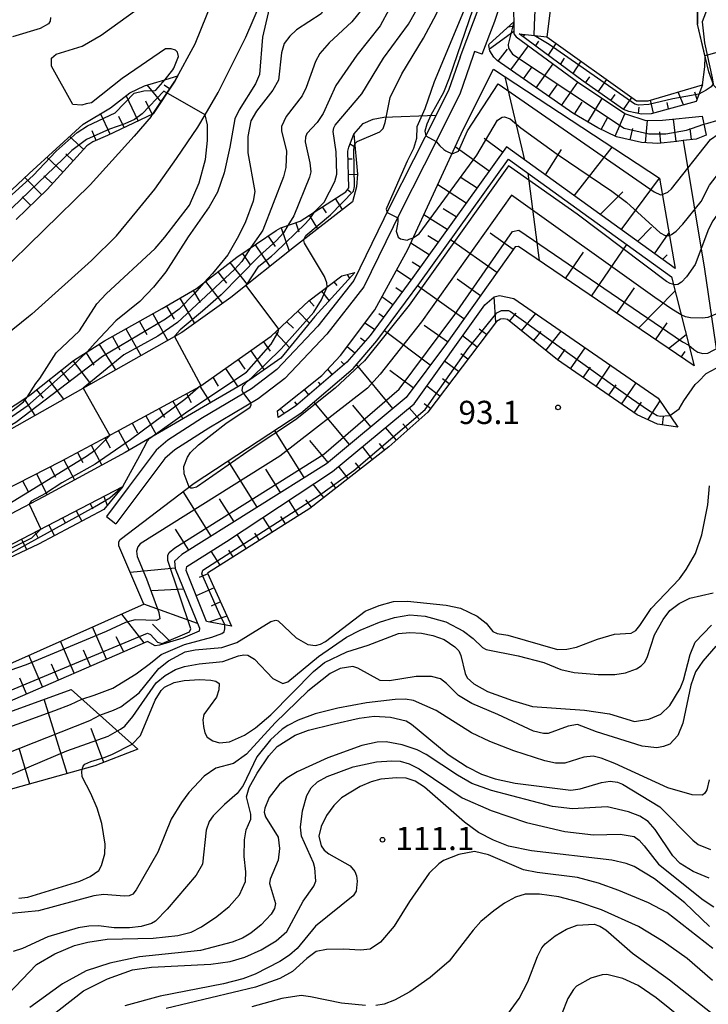
# Model space of a CAD drawing. Extents: x -12000 to -10000, y 88500 to 90000.
# Drawn here: x -10684 to -10573, y 89665 to 89824 of the extents above; entities that cross this region are included whole.
import ezdxf

# ---------------------------------------------------------------- set-up
doc = ezdxf.new("R2010")
doc.units = 0
for name, color, linetype in [('2101000', 7, 'Continuous'), ('2101001', 7, 'Continuous'), ('5105000', 4, 'Continuous'), ('6101110', 6, 'Continuous'), ('6101121', 6, 'Continuous'), ('6101990', 6, 'Continuous'), ('6201000', 6, 'Continuous'), ('7101000', 4, 'Continuous'), ('7101001', 8, 'Continuous'), ('7102000', 2, 'Continuous'), ('7102001', 8, 'Continuous'), ('7312000', 4, 'Continuous')]:
    doc.layers.add(name, color=color, linetype=linetype)
doc.styles.add('Dm_Anotation', font='txt.shx', dxfattribs={"bigfont": 'PSCDM.shx'})

# ---------------------------------------------------------------- blocks, each defined once
blk = doc.blocks.new('731200')
at = {"layer": '7312000'}
blk.add_circle((0, 0), 0.15, dxfattribs=at)

msp = doc.modelspace()

# ---------------------------------------------------------------- linework, layer by layer
at = {"layer": '2101000', "flags": 128}
for points in [[(-10663.13, 89808.81), (-10659.32, 89814.56), (-10656.05, 89820.58), (-10653.17, 89827.67), (-10650.68, 89834), (-10647.7, 89842.12), (-10644.75, 89850.09), (-10643.15, 89853.98), (-10638.35, 89866.95), (-10640.9, 89867.79)], [(-10613.21, 89818.44), (-10607.67, 89833.17), (-10604.26, 89844.43), (-10604, 89847.43)], [(-10609.66, 89818.91), (-10607.6, 89824.23), (-10604.98, 89832.27), (-10602.11, 89844.16), (-10602.05, 89847.27)], [(-10682.42, 89776.88), (-10672.79, 89785.52), (-10668.72, 89789.55), (-10665.45, 89793.52), (-10662.53, 89797.07), (-10659.03, 89802.04), (-10655.58, 89807.08), (-10654.43, 89809.07), (-10652.32, 89812.73), (-10650.16, 89817.04), (-10647.85, 89821.64), (-10645.45, 89827.15)], [(-10609.66, 89818.91), (-10610.9, 89819.31), (-10611.08, 89818.67)], [(-10613.21, 89818.44), (-10615.05, 89813.18), (-10617.1, 89809.06), (-10620.73, 89801.81), (-10624.56, 89794.25), (-10630.41, 89782.32), (-10636.2, 89774.91), (-10642.85, 89767.92), (-10646.92, 89764.79), (-10654.84, 89760.09), (-10660.45, 89756.48), (-10662.33, 89754.87), (-10666.85, 89748.87), (-10670.38, 89744.15)], [(-10611.08, 89818.67), (-10613.26, 89812.43), (-10619.01, 89800.94), (-10622.83, 89793.39), (-10628.76, 89781.29), (-10634.73, 89773.64), (-10641.56, 89766.48), (-10645.83, 89763.19), (-10653.82, 89758.45), (-10659.29, 89754.92), (-10660.91, 89753.54), (-10665.3, 89747.71), (-10668.83, 89742.99)], [(-10663.13, 89808.81), (-10665.87, 89805.65), (-10673.02, 89797.78), (-10688.04, 89783.14)], [(-10682.42, 89776.88), (-10682.98, 89776.43), (-10689.22, 89771.4), (-10693, 89768.68)]]:
    msp.add_lwpolyline(points, dxfattribs=at)
at = {"layer": '2101001', "flags": 128}
msp.add_lwpolyline([(-10670.38, 89744.15), (-10668.83, 89742.99)], dxfattribs=at)
at = {"layer": '5105000', "flags": 128}
for points in [[(-10552.41, 89850.5), (-10553.49, 89845.92), (-10554.73, 89843.09), (-10556.62, 89840.73), (-10559, 89838.33), (-10564.93, 89834.3), (-10570.91, 89831.19), (-10572.39, 89830.13), (-10573.76, 89828.67), (-10574.5, 89827.64), (-10574.87, 89826.17), (-10574.87, 89823.73)], [(-10596.89, 89840.23), (-10599.2, 89821.72), (-10584.7, 89811.35), (-10582.81, 89811.36), (-10574.05, 89813.94)], [(-10574.05, 89813.94), (-10573.68, 89816.84), (-10573.63, 89818.49), (-10574.87, 89823.73)]]:
    msp.add_lwpolyline(points, dxfattribs=at)
at = {"layer": '6101110', "flags": 128}
for points in [[(-10573.43, 89805.78), (-10575.05, 89805.17), (-10577.17, 89804.92), (-10578.2, 89804.8), (-10581.26, 89804.44), (-10583.93, 89804.62), (-10587.95, 89805.56), (-10590.95, 89806.97), (-10595.01, 89809.34), (-10607.22, 89817.9), (-10607.78, 89818.42), (-10608.44, 89819.46), (-10608.6, 89820.31), (-10608.5, 89820.53), (-10604.51, 89824.11)], [(-10574.05, 89813.94), (-10575.06, 89811.25), (-10582.32, 89809.28), (-10583.93, 89809.2), (-10585.97, 89809.62), (-10586.81, 89809.95), (-10593.33, 89814.54), (-10603.7, 89822.18)], [(-10658.85, 89815.42), (-10659.32, 89814.56), (-10662.83, 89809.26), (-10670.2, 89805.73), (-10672.56, 89804.75), (-10673.52, 89804.08), (-10679.97, 89797), (-10684.93, 89792.17)], [(-10689.9, 89759.06), (-10682.77, 89763.75), (-10675.67, 89769.36), (-10670.66, 89772.57), (-10661.34, 89777.76), (-10655.84, 89781.02), (-10649.3, 89786.09), (-10642.95, 89790.38), (-10642.17, 89790.81), (-10639.08, 89791.91), (-10631.69, 89796.67), (-10631.2, 89797.28), (-10631.35, 89803.22), (-10631.18, 89803.86), (-10630.37, 89805.96)], [(-10578.49, 89784.23), (-10605.72, 89803.92), (-10620.84, 89782.79), (-10627.76, 89773.43), (-10631.5, 89769.09), (-10639.8, 89762.01), (-10642.63, 89760.15)], [(-10575.42, 89768.52), (-10603.78, 89787.82), (-10604.32, 89787.76), (-10615.44, 89772.12), (-10621.95, 89763.42), (-10634.82, 89752.69), (-10658.16, 89738), (-10659.39, 89736.96), (-10659.24, 89735.74), (-10655.32, 89726.12), (-10655.4, 89725.64), (-10658.03, 89724.48), (-10661.82, 89723.34), (-10662.51, 89723.23), (-10663.72, 89723.94), (-10688.1, 89713.41), (-10694.27, 89711.16), (-10694.88, 89711.44), (-10702.64, 89731.41), (-10702.57, 89732.11), (-10686.66, 89739.13), (-10667.73, 89748.99)], [(-10665.28, 89706.52), (-10672.27, 89703.83), (-10692.92, 89698.06), (-10694.82, 89698.02), (-10702.44, 89700.93), (-10704.81, 89702.59), (-10718.2, 89734.07), (-10717.67, 89735.05), (-10717.42, 89735.32), (-10702.34, 89741.62), (-10689.62, 89747.02), (-10677.66, 89753.12), (-10668.77, 89757.84), (-10655.29, 89765.2), (-10643.73, 89773.29), (-10637.67, 89779.05), (-10632.34, 89783.05), (-10630.22, 89783.59)], [(-10578.06, 89758.61), (-10581.3, 89759.06), (-10584.61, 89760.58), (-10597.48, 89769.5), (-10605.55, 89775.99), (-10606.16, 89776.13), (-10606.67, 89776.07), (-10607.31, 89775.7), (-10618.44, 89761.01), (-10624.76, 89755.4), (-10637.49, 89745.46), (-10654.03, 89734.97), (-10650.18, 89726.43)]]:
    msp.add_lwpolyline(points, dxfattribs=at)
at = {"layer": '6101121', "flags": 128}
for points in [[(-10570.74, 89812.45), (-10572.23, 89813.81), (-10573.05, 89816.05), (-10574.87, 89823.73), (-10574.87, 89826.17), (-10574.5, 89827.64), (-10573.76, 89828.67), (-10572.39, 89830.13), (-10570.91, 89831.19), (-10569.32, 89832.05), (-10564.93, 89834.3), (-10559, 89838.33), (-10556.62, 89840.73), (-10554.73, 89843.09), (-10553.49, 89845.92), (-10552.41, 89850.5), (-10551.56, 89851.45), (-10550.3, 89852.87), (-10549.75, 89853.49), (-10548.9, 89854.73)], [(-10604.51, 89824.11), (-10604.51, 89822.17), (-10604.15, 89821.72), (-10594.01, 89814.27), (-10586.51, 89809.23), (-10583.21, 89808.19), (-10580.52, 89808.21), (-10574.11, 89808.87), (-10573.43, 89805.78)], [(-10603.7, 89822.18), (-10599.2, 89821.72), (-10584.7, 89811.35), (-10582.81, 89811.36), (-10574.05, 89813.94)], [(-10642.63, 89760.15), (-10642.7, 89761.22), (-10635.56, 89766.95), (-10632.56, 89770.17), (-10627, 89777.57), (-10621.64, 89787.32), (-10612.72, 89806.72), (-10607.82, 89816.5), (-10581.01, 89798.83), (-10578.49, 89784.23)], [(-10689.39, 89793.54), (-10682.86, 89799.63), (-10674.15, 89807.6), (-10669.73, 89810.25), (-10666.58, 89812.67), (-10664.24, 89813.79), (-10662.25, 89814.39), (-10661.49, 89814.59), (-10658.85, 89815.42)], [(-10630.37, 89805.96), (-10629.78, 89799.5), (-10629.94, 89797.47), (-10630.61, 89795.05), (-10639.99, 89787.75), (-10650.28, 89779.55), (-10658.2, 89773.93), (-10692.69, 89754.42)], [(-10667.73, 89748.99), (-10670.79, 89745.31), (-10681.36, 89739.66), (-10697.72, 89731.97), (-10692.3, 89717.96), (-10691.48, 89717.93), (-10665.68, 89729.37), (-10664.34, 89729.96), (-10668.34, 89739.43), (-10668.37, 89740.08), (-10668.17, 89740.42), (-10656.17, 89749.55), (-10638.96, 89760.88), (-10630.51, 89768.09), (-10626.66, 89772.56), (-10619.7, 89781.96), (-10605.4, 89801.95), (-10579.05, 89782.9), (-10575.42, 89768.52)], [(-10630.22, 89783.59), (-10636.67, 89776.47), (-10642.19, 89769.76), (-10647.19, 89766.24), (-10667.34, 89754.51), (-10680.56, 89747.36), (-10691.26, 89741.74), (-10705.79, 89735.49), (-10703.73, 89729.66), (-10695.59, 89709.47), (-10694.96, 89709.37), (-10692.55, 89710.19), (-10676.05, 89716.19), (-10665.28, 89706.52)], [(-10650.18, 89726.43), (-10654.19, 89727.16), (-10657.51, 89735.45), (-10657.38, 89736.07), (-10650.96, 89740.09), (-10633.86, 89751.44), (-10620.65, 89762.38), (-10609.23, 89778.37), (-10607.73, 89779.67), (-10606.87, 89779.86), (-10604.51, 89779.38), (-10581.21, 89763.31), (-10578.06, 89758.61)]]:
    msp.add_lwpolyline(points, dxfattribs=at)
at = {"layer": '6101990', "flags": 128}
for points in [[(-10608.49, 89819.75), (-10604.51, 89822.63)], [(-10605.38, 89823.33), (-10604.8, 89823.44)], [(-10603.02, 89821.68), (-10602.74, 89822.09)], [(-10601.01, 89820.2), (-10600.47, 89821)], [(-10598.99, 89818.71), (-10597.7, 89820.64)], [(-10607.04, 89817.78), (-10605.55, 89819.72)], [(-10605, 89816.35), (-10602.15, 89820.25)], [(-10571.5, 89819.23), (-10573.66, 89818.64)], [(-10600.91, 89813.48), (-10598.18, 89817.33)], [(-10596.98, 89817.23), (-10596.36, 89818.23)], [(-10594.97, 89815.75), (-10593.66, 89817.75)], [(-10602.95, 89814.91), (-10601.56, 89816.85)], [(-10602.74, 89801.77), (-10605.91, 89815.24)], [(-10596.81, 89810.6), (-10594.18, 89814.39)], [(-10592.95, 89814.27), (-10592.25, 89815.26)], [(-10590.91, 89812.83), (-10589.53, 89814.81)], [(-10661.54, 89811.21), (-10663.79, 89813.93)], [(-10660.16, 89813.29), (-10661.05, 89813.88)], [(-10598.86, 89812.04), (-10597.52, 89813.95)], [(-10577.11, 89810.69), (-10577.99, 89812.78)], [(-10574.93, 89811.59), (-10575.26, 89812.74)], [(-10665.23, 89808.11), (-10667.16, 89812.22)], [(-10662.98, 89809.19), (-10663.99, 89811.31)], [(-10594.75, 89809.19), (-10593.51, 89811.14)], [(-10592.59, 89807.93), (-10590.24, 89811.73)], [(-10588.86, 89811.39), (-10588.18, 89812.37)], [(-10586.82, 89809.95), (-10585.49, 89811.92)], [(-10581.94, 89809.39), (-10582.46, 89811.47)], [(-10579.53, 89810.04), (-10579.76, 89811.11)], [(-10584.41, 89809.3), (-10584.3, 89810.33)], [(-10669.74, 89805.95), (-10671.31, 89809.3)], [(-10667.49, 89807.03), (-10668.35, 89808.84)], [(-10590.41, 89806.71), (-10589.41, 89808.61)], [(-10588.15, 89805.65), (-10586.59, 89809.28)], [(-10583.28, 89804.58), (-10582.96, 89808.2)], [(-10578.3, 89804.79), (-10578.71, 89808.39)], [(-10672.04, 89804.96), (-10672.69, 89806.53)], [(-10585.73, 89805.04), (-10585.28, 89806.87)], [(-10580.78, 89804.5), (-10580.95, 89806.35)], [(-10575.82, 89805.08), (-10576.03, 89806.87)], [(-10674.04, 89803.51), (-10676.35, 89805.59)], [(-10606.35, 89803.04), (-10609.33, 89805.29)], [(-10630.97, 89804.41), (-10630.18, 89803.89)], [(-10608.52, 89800), (-10614.01, 89803.92)], [(-10599.44, 89799.38), (-10596.85, 89803.49)], [(-10594.77, 89796), (-10588.66, 89803.87)], [(-10677.4, 89799.82), (-10680.02, 89802.23)], [(-10675.72, 89801.66), (-10676.95, 89802.79)], [(-10631.32, 89801.97), (-10630.66, 89801.98)], [(-10680.82, 89796.17), (-10683.56, 89798.98)], [(-10679.09, 89797.97), (-10680.49, 89799.24)], [(-10631.26, 89799.47), (-10629.78, 89799.51)], [(-10610.48, 89797.26), (-10613.02, 89798.9)], [(-10600.39, 89785.52), (-10602.23, 89799.66)], [(-10587.18, 89790.51), (-10581.01, 89798.83)], [(-10631.4, 89797.04), (-10630.85, 89796.6)], [(-10612.24, 89794.8), (-10616.83, 89797.77)], [(-10590.57, 89792.97), (-10586.94, 89796.65)], [(-10682.61, 89794.42), (-10684, 89795.85)], [(-10633.4, 89795.57), (-10632.26, 89793.77)], [(-10635.5, 89794.22), (-10634.86, 89793.23)], [(-10613.83, 89792.58), (-10615.93, 89793.88)], [(-10637.6, 89792.86), (-10636.24, 89790.66)], [(-10615.29, 89790.55), (-10619.07, 89792.91)], [(-10642.13, 89790.82), (-10640.83, 89787.08)], [(-10639.78, 89791.66), (-10639.26, 89790.19)], [(-10584.56, 89788.62), (-10582.3, 89790.92)], [(-10644.25, 89789.5), (-10643.12, 89787.83)], [(-10616.74, 89788.51), (-10618.44, 89789.54)], [(-10607.29, 89783.58), (-10614.75, 89788.88)], [(-10604.64, 89787.3), (-10608.36, 89789.95)], [(-10581.82, 89786.64), (-10579.47, 89789.94)], [(-10646.32, 89788.1), (-10643.96, 89784.58)], [(-10618.19, 89786.48), (-10621.17, 89788.34)], [(-10591.98, 89779.79), (-10586.29, 89788.14)], [(-10648.4, 89786.7), (-10647.15, 89784.87)], [(-10596.16, 89782.63), (-10593.27, 89786.87)], [(-10580.51, 89785.69), (-10579.76, 89786.46)], [(-10650.41, 89785.23), (-10647.64, 89781.66)], [(-10621.11, 89782.42), (-10623.47, 89783.99)], [(-10619.65, 89784.45), (-10620.98, 89785.27)], [(-10652.39, 89783.7), (-10650.99, 89781.9)], [(-10631.46, 89783.28), (-10631.11, 89782.61)], [(-10609.94, 89779.85), (-10613.68, 89782.5)], [(-10654.36, 89782.17), (-10651.61, 89778.61)], [(-10633.61, 89782.1), (-10633.13, 89781.5)], [(-10622.6, 89780.41), (-10623.63, 89781.11)], [(-10612.6, 89776.11), (-10620.09, 89781.44)], [(-10587.87, 89776.99), (-10585.06, 89781.11)], [(-10658.53, 89779.43), (-10656.16, 89775.38)], [(-10656.38, 89780.7), (-10655.24, 89778.77)], [(-10635.61, 89780.6), (-10634.36, 89779.02)], [(-10624.08, 89778.4), (-10625.86, 89779.65)], [(-10607.43, 89775.55), (-10607.73, 89779.67)], [(-10584.38, 89774.61), (-10578.48, 89780.66)], [(-10660.68, 89778.15), (-10659.44, 89776.05)], [(-10637.6, 89779.09), (-10636.8, 89778.15)], [(-10662.86, 89776.92), (-10660.48, 89772.64)], [(-10639.42, 89777.38), (-10637.56, 89775.39)], [(-10625.57, 89776.39), (-10626.34, 89776.91)], [(-10605.21, 89775.72), (-10604.14, 89777.05)], [(-10603.27, 89774.15), (-10601, 89776.95)], [(-10667.23, 89774.48), (-10664.83, 89770.18)], [(-10665.04, 89775.7), (-10663.85, 89773.56)], [(-10641.23, 89775.65), (-10640.16, 89774.6)], [(-10627.06, 89774.38), (-10628.61, 89775.43)], [(-10615.26, 89772.37), (-10619.04, 89775.05)], [(-10608.94, 89773.56), (-10610.15, 89774.47)], [(-10581.62, 89772.74), (-10579.75, 89775.49)], [(-10669.41, 89773.27), (-10668.21, 89771.11)], [(-10643.05, 89773.93), (-10640.77, 89771.48)], [(-10628.62, 89772.43), (-10629.32, 89772.99)], [(-10618.04, 89768.65), (-10625.45, 89774.2)], [(-10610.45, 89771.56), (-10612.81, 89773.36)], [(-10601.32, 89772.59), (-10600.13, 89774.06)], [(-10599.37, 89771.02), (-10596.87, 89774.11)], [(-10579.56, 89771.33), (-10576.7, 89773.57)], [(-10671.56, 89771.99), (-10668.92, 89767.87)], [(-10645.01, 89772.39), (-10643.9, 89770.86)], [(-10630.25, 89770.54), (-10631.48, 89771.61)], [(-10597.42, 89769.46), (-10596.24, 89771.16)], [(-10595.36, 89768.03), (-10593, 89771.44)], [(-10673.67, 89770.64), (-10672.38, 89768.64)], [(-10647.05, 89770.96), (-10644.87, 89767.87)], [(-10611.96, 89769.57), (-10613.11, 89770.45)], [(-10577.49, 89769.93), (-10576.86, 89770.84)], [(-10675.76, 89769.28), (-10672.93, 89765.6)], [(-10651.15, 89768.09), (-10649.14, 89765.11)], [(-10649.1, 89769.53), (-10648.02, 89767.97)], [(-10633.85, 89767.08), (-10634.6, 89767.98)], [(-10631.95, 89768.71), (-10632.44, 89769.24)], [(-10624.11, 89761.62), (-10629.97, 89768.71)], [(-10613.47, 89767.58), (-10615.72, 89769.29)], [(-10593.31, 89766.61), (-10592.13, 89768.31)], [(-10591.25, 89765.18), (-10588.89, 89768.6)], [(-10677.73, 89767.74), (-10676.4, 89766.06)], [(-10653.2, 89766.66), (-10652.3, 89765.23)], [(-10620.81, 89764.94), (-10624.58, 89767.77)], [(-10614.97, 89765.59), (-10616.07, 89766.42)], [(-10679.69, 89766.19), (-10677.33, 89763.11)], [(-10655.25, 89765.23), (-10653.55, 89762.54)], [(-10635.75, 89765.46), (-10636.09, 89765.86)], [(-10616.48, 89763.59), (-10618.62, 89765.22)], [(-10589.2, 89763.76), (-10588.01, 89765.47)], [(-10587.14, 89762.34), (-10584.77, 89765.76)], [(-10681.65, 89764.64), (-10680.57, 89763.27)], [(-10657.44, 89764.02), (-10656.65, 89762.61)], [(-10637.65, 89763.84), (-10638.37, 89764.7)], [(-10683.67, 89763.16), (-10681.93, 89760.51)], [(-10661.83, 89761.63), (-10661.01, 89760.15)], [(-10659.63, 89762.83), (-10658.03, 89759.93)], [(-10639.56, 89762.22), (-10639.92, 89762.69)], [(-10631.11, 89755.78), (-10636.85, 89762.68)], [(-10627.64, 89758.67), (-10630.53, 89762.14)], [(-10619.76, 89759.84), (-10621.44, 89761.73)], [(-10617.99, 89761.6), (-10619.04, 89762.39)], [(-10585.09, 89760.91), (-10583.9, 89762.63)], [(-10582.87, 89759.78), (-10580.91, 89762.85)], [(-10664.02, 89760.43), (-10662.35, 89757.41)], [(-10641.62, 89760.81), (-10642.31, 89761.54)], [(-10580.53, 89758.95), (-10580.34, 89760.34)], [(-10666.22, 89759.23), (-10665.36, 89757.69)], [(-10623.49, 89756.52), (-10625.28, 89758.54)], [(-10621.63, 89758.18), (-10622.49, 89759.16)], [(-10670.62, 89756.86), (-10669.75, 89755.26)], [(-10668.41, 89758.03), (-10666.67, 89754.9)], [(-10638.39, 89750.44), (-10643.2, 89758.09)], [(-10672.82, 89755.68), (-10671.11, 89752.47)], [(-10634.55, 89752.91), (-10637.48, 89756.42)], [(-10627.37, 89753.36), (-10629, 89755.46)], [(-10625.4, 89754.9), (-10626.24, 89755.98)], [(-10675.03, 89754.51), (-10674.17, 89752.89)], [(-10679.46, 89752.2), (-10678.61, 89750.54)], [(-10677.24, 89753.34), (-10675.52, 89750.08)], [(-10646, 89745.65), (-10650.71, 89753.14)], [(-10631.31, 89750.29), (-10632.86, 89752.27)], [(-10629.34, 89751.82), (-10630.13, 89752.84)], [(-10681.69, 89751.06), (-10679.95, 89747.68)], [(-10642.22, 89748.03), (-10644.6, 89751.82)], [(-10683.92, 89749.93), (-10683.04, 89748.22)], [(-10635.25, 89747.21), (-10636.94, 89749.4)], [(-10633.28, 89748.75), (-10634.07, 89749.76)], [(-10670.8, 89747.39), (-10670.24, 89745.98)], [(-10668.58, 89748.54), (-10668.49, 89748.36)], [(-10653.45, 89740.96), (-10657.97, 89748.18)], [(-10673.02, 89746.23), (-10672.59, 89745.41)], [(-10649.75, 89743.29), (-10652.08, 89747)], [(-10639.31, 89744.3), (-10640.88, 89746.78)], [(-10637.22, 89745.67), (-10638.13, 89746.84)], [(-10675.24, 89745.08), (-10674.36, 89743.4)], [(-10641.42, 89742.96), (-10642.19, 89744.18)], [(-10679.67, 89742.77), (-10678.77, 89741.04)], [(-10677.45, 89743.92), (-10677.01, 89743.07)], [(-10643.53, 89741.62), (-10645.05, 89744.01)], [(-10681.89, 89741.62), (-10681.43, 89740.74)], [(-10657.06, 89738.69), (-10659.23, 89742.13)], [(-10647.76, 89738.95), (-10649.22, 89741.25)], [(-10645.65, 89740.29), (-10646.39, 89741.46)], [(-10684.11, 89740.46), (-10683.23, 89738.78)], [(-10651.98, 89736.27), (-10653.42, 89738.55)], [(-10649.87, 89737.61), (-10650.59, 89738.74)], [(-10659.25, 89735.81), (-10666.52, 89735.13)], [(-10654, 89734.9), (-10655.39, 89734.27)], [(-10657.89, 89732.42), (-10663.05, 89732.16)], [(-10652.97, 89732.62), (-10655.86, 89731.32)], [(-10655.63, 89726.88), (-10664.34, 89729.96)], [(-10651.94, 89730.34), (-10653.43, 89729.67)], [(-10664.25, 89723.72), (-10667.89, 89728.39)], [(-10660, 89723.89), (-10662.92, 89726.75)], [(-10650.92, 89728.06), (-10653.83, 89727.09)], [(-10670.35, 89721.08), (-10672.6, 89726.3)], [(-10675.56, 89718.83), (-10677.79, 89724)], [(-10667.55, 89722.29), (-10668.82, 89724.73)], [(-10672.96, 89719.95), (-10674.08, 89722.55)], [(-10680.72, 89716.6), (-10682.93, 89721.72)], [(-10678.14, 89717.71), (-10679.26, 89720.29)], [(-10683.28, 89715.49), (-10684.38, 89718.04)], [(-10676.69, 89702.59), (-10680.42, 89714.6)], [(-10670.81, 89704.39), (-10672.82, 89709.89)], [(-10682.74, 89700.9), (-10684.47, 89706.7)]]:
    msp.add_lwpolyline(points, dxfattribs=at)
at = {"layer": '6201000', "flags": 128}
for points in [[(-10630.37, 89805.96), (-10628.86, 89807.7), (-10627.27, 89808.4), (-10625.55, 89808.71), (-10617.1, 89809.06)], [(-10577.17, 89804.92), (-10573.71, 89784.15), (-10571.69, 89770.21), (-10568.41, 89761.77), (-10558.77, 89751.8), (-10554.3, 89745.2), (-10548.87, 89736.23), (-10547.47, 89729.05), (-10546.3, 89718.89), (-10545.76, 89700.63), (-10545.9, 89697.38), (-10547.73, 89696.75), (-10549.37, 89697.07), (-10559.41, 89699.46), (-10560.73, 89699.26), (-10561.78, 89698.35), (-10567.49, 89676.84), (-10570.98, 89665.89), (-10575.49, 89638.78)]]:
    msp.add_lwpolyline(points, dxfattribs=at)
at = {"layer": '7101000', "flags": 128}
for points in [[(-10602.65, 89841.91), (-10602.39, 89841.43), (-10602.4, 89839.79), (-10603.97, 89827.92), (-10604.59, 89825.63), (-10604.51, 89824.11)], [(-10623.1, 89830.8), (-10623.23, 89828.92), (-10626.16, 89823.49), (-10629.88, 89818.75), (-10633.31, 89813.82), (-10635.36, 89809.31), (-10636.31, 89807.83), (-10638.01, 89806.06), (-10638.21, 89805.46), (-10638.23, 89804.74), (-10637.5, 89801.31), (-10637.35, 89799.87), (-10637.55, 89799), (-10640.09, 89792.77), (-10641.08, 89791.2)], [(-10573.83, 89807.61), (-10573.17, 89807.72), (-10571.74, 89808.18), (-10570.87, 89808.34), (-10566.31, 89807.48), (-10565.95, 89807.74), (-10565.87, 89808.13), (-10565.98, 89808.51), (-10570.14, 89811.84), (-10570.74, 89812.45)], [(-10576.27, 89771.87), (-10575.44, 89771.18), (-10574.8, 89770.74), (-10573.98, 89770.5), (-10573.17, 89770.59), (-10570.54, 89771.96), (-10567.21, 89774.3), (-10564.42, 89776.5), (-10561.98, 89778.09), (-10560.03, 89778.84), (-10557.67, 89779.13), (-10543.49, 89779.26), (-10531.89, 89779.61), (-10525.55, 89780.55)], [(-10659.38, 89773.27), (-10655.11, 89765.33)], [(-10682.87, 89746.14), (-10680.97, 89742.09)], [(-10571.88, 89723.21), (-10573.99, 89720.78), (-10575.16, 89719.07), (-10575.95, 89716.91), (-10577.21, 89710.76), (-10578.03, 89708.77), (-10579.32, 89707.36), (-10580.34, 89706.96), (-10581.45, 89706.76), (-10583.8, 89707.02), (-10591.2, 89709.34), (-10594.23, 89710.54), (-10595.75, 89710.27), (-10599.01, 89709.1), (-10599.73, 89709.09), (-10601.34, 89709.46), (-10607.1, 89712.16), (-10611.32, 89713.93), (-10613.5, 89715.22), (-10615.4, 89717.14), (-10616.36, 89717.9), (-10617.82, 89718.27), (-10620.31, 89718.31), (-10624.61, 89717.61), (-10626.11, 89717.65), (-10629.76, 89719.66), (-10630.56, 89719.9), (-10632.58, 89719.59), (-10634.2, 89718.76), (-10637.82, 89715.92), (-10643.11, 89710.82), (-10647.74, 89705.75), (-10649.81, 89704.21), (-10652.67, 89703.46), (-10654.56, 89702.18), (-10657.04, 89699.53), (-10658.26, 89697.91), (-10659.92, 89695.2), (-10662.09, 89689.89), (-10665.55, 89683.8), (-10666.11, 89683.09), (-10666.67, 89682.84), (-10667.43, 89682.78), (-10670.82, 89683.06), (-10672.38, 89682.83), (-10681.36, 89680.43), (-10685.79, 89679.98)], [(-10572.93, 89677.88), (-10576.9, 89681.7), (-10581.8, 89685.59), (-10585.08, 89687.6), (-10586.36, 89688.06), (-10588.71, 89688.58), (-10601.69, 89690.11), (-10605.42, 89690.84), (-10607.84, 89691.82), (-10610.25, 89693.08), (-10612.5, 89694.74), (-10618.96, 89700.39), (-10620.5, 89701.35), (-10621.95, 89701.85), (-10623.49, 89701.91), (-10626.03, 89701.69), (-10627.61, 89701.26), (-10629.35, 89700.52), (-10632.38, 89698.68), (-10633.6, 89697.45), (-10634.79, 89695.8), (-10635.68, 89694.04), (-10636.02, 89692.5), (-10635.67, 89690.89), (-10635.19, 89690.22), (-10634.43, 89689.63), (-10630.99, 89687.66), (-10630.21, 89686.79), (-10629.94, 89686.08), (-10629.83, 89685.19), (-10630.01, 89683.57), (-10630.5, 89682.81), (-10636.61, 89677.91), (-10639.55, 89674.31), (-10640.78, 89673.26), (-10642.35, 89672.24), (-10646.35, 89670.15), (-10648.32, 89669.41), (-10651.44, 89668.58), (-10661.69, 89666.59), (-10667.38, 89665.07)]]:
    msp.add_lwpolyline(points, dxfattribs=at)
at = {"layer": '7101001', "flags": 128}
for points in [[(-10604.51, 89824.11), (-10605.46, 89820.44), (-10605.4, 89819.86), (-10604.76, 89818.91), (-10586.73, 89806.93), (-10582.73, 89806.02), (-10579.96, 89806.03), (-10576.61, 89806.61), (-10575.8, 89806.87), (-10573.83, 89807.61)], [(-10680.97, 89742.09), (-10682.47, 89740.67), (-10693.43, 89735.19), (-10700.5, 89731.96), (-10700.62, 89731.58), (-10693.84, 89712.75), (-10663.75, 89725.27), (-10663.23, 89725.09), (-10662.1, 89723.83), (-10661.34, 89723.65), (-10656.97, 89725.49), (-10656.74, 89726), (-10660.43, 89737.02), (-10660.44, 89737.83), (-10660.24, 89738.36), (-10659.29, 89739.1), (-10635.23, 89754.25), (-10623.05, 89764.76), (-10614.09, 89776.8), (-10604.74, 89790.25), (-10603.72, 89790.47), (-10577.26, 89772.42), (-10576.27, 89771.87)], [(-10641.08, 89791.2), (-10641.73, 89790.03), (-10642.89, 89788.79), (-10645.7, 89786.27), (-10651.81, 89780.02), (-10654.86, 89777.38), (-10658.46, 89774.36), (-10659.28, 89773.41), (-10659.38, 89773.27)], [(-10655.11, 89765.33), (-10657.68, 89763.06), (-10666.5, 89756.57), (-10672.21, 89752.61), (-10677.55, 89749.62), (-10680.22, 89747.86), (-10682.54, 89746.66), (-10682.87, 89746.14)]]:
    msp.add_lwpolyline(points, dxfattribs=at)
at = {"layer": '7102000', "flags": 128}
for points in [[(-10601.25, 89821.93), (-10601.19, 89823.61), (-10600.27, 89844.1), (-10601.03, 89854.69), (-10606.7, 89873.84)], [(-10607.83, 89847.26), (-10607.61, 89845.66), (-10607.68, 89842.57), (-10609.04, 89833.11), (-10611.14, 89826.19), (-10614.97, 89815), (-10615.88, 89812.73), (-10617.94, 89809.03), (-10618.57, 89807.59), (-10618.94, 89806.47), (-10618.78, 89805.71)], [(-10611.01, 89833.36), (-10611.17, 89831), (-10611.52, 89829.34), (-10612.65, 89825.82), (-10617.41, 89814.45), (-10618.93, 89810.09), (-10620.19, 89807.18), (-10620.29, 89805.26), (-10620.74, 89803.64), (-10621.77, 89801.58), (-10625.06, 89794.11), (-10625.14, 89793.83), (-10625.01, 89793.33)], [(-10636.71, 89793.44), (-10635.2, 89794.97), (-10633.47, 89798.33), (-10633.16, 89799.52), (-10633.23, 89803.13), (-10633.73, 89806.42), (-10633.61, 89807), (-10633.4, 89807.44), (-10629.09, 89812.49), (-10625.62, 89818.23), (-10621.53, 89823.73), (-10619.28, 89827.78), (-10618.69, 89829.73), (-10618.69, 89831.73)], [(-10630.23, 89804.43), (-10629.83, 89804.76), (-10626.19, 89806.36), (-10625.67, 89806.91), (-10625.33, 89807.84), (-10624.5, 89811.89), (-10622.64, 89815.73), (-10619.12, 89821.51), (-10617.05, 89825.41), (-10615.82, 89828.31), (-10615.3, 89830.32), (-10615.16, 89832.48)], [(-10660.87, 89814.78), (-10659.64, 89816.38), (-10659.48, 89816.62), (-10658.73, 89818.52), (-10658.88, 89819.21), (-10659.22, 89819.55), (-10659.9, 89819.79), (-10660.85, 89819.77), (-10667.8, 89814.99), (-10672.79, 89811.06), (-10673.66, 89810.85), (-10674.37, 89810.65), (-10675.82, 89810.74), (-10679.22, 89816.95), (-10679.25, 89817.54), (-10679.25, 89818.24), (-10678.5, 89818.92), (-10674.27, 89820.22), (-10671.2, 89821.99), (-10661.42, 89829.1), (-10659.1, 89830.43), (-10657.35, 89830.84), (-10651.83, 89831.08)], [(-10627.69, 89829.82), (-10627.82, 89828.48), (-10628.67, 89826.68), (-10630.72, 89824.15), (-10634.39, 89820.72), (-10635.9, 89819.02), (-10636.57, 89817.7), (-10638.07, 89813.51), (-10638.73, 89812.14), (-10641.33, 89808.8), (-10642.1, 89807.19), (-10642.07, 89806.5), (-10641.28, 89803.22), (-10641.4, 89800.57), (-10641.78, 89799.07), (-10645.1, 89790.45), (-10645.4, 89789.95), (-10647.08, 89787.59)], [(-10644.51, 89827.54), (-10644.26, 89825.56), (-10645.17, 89821.63), (-10645.62, 89815.61), (-10646.27, 89814.09), (-10648.9, 89809.92), (-10649.61, 89808.46), (-10650.41, 89803.85), (-10651.36, 89799.71), (-10652.41, 89796.61), (-10653.76, 89794.23), (-10657.14, 89789.39), (-10660.76, 89783.69), (-10662.77, 89781.21), (-10664.95, 89778.91), (-10668.85, 89775.8), (-10672.2, 89772.26), (-10673.47, 89770.77)], [(-10634.76, 89827.82), (-10635.09, 89826.56), (-10635.67, 89825.43), (-10639.66, 89822.86), (-10640.72, 89821.82), (-10641.65, 89820.64), (-10642.1, 89819.12), (-10642.59, 89814.71), (-10643.46, 89813.1), (-10646.13, 89809.68), (-10647.04, 89808.12), (-10647.5, 89805.57), (-10647.54, 89802.95), (-10646.4, 89796.71), (-10646.65, 89795.11), (-10647.91, 89791.78), (-10649.01, 89789.48), (-10650.75, 89786.46), (-10653.23, 89783.46), (-10654.63, 89781.96)], [(-10679.43, 89824.84), (-10679.45, 89824.23), (-10679.74, 89823.78), (-10681.08, 89823.03), (-10685.55, 89821.72)], [(-10572.34, 89814.11), (-10572.66, 89813.64), (-10573.43, 89813.06), (-10574.62, 89812.42)], [(-10656.95, 89794.49), (-10655.41, 89798.09), (-10654.38, 89801.85), (-10654.04, 89804.93), (-10654.05, 89807.47), (-10654.43, 89809.07)], [(-10617.09, 89804.77), (-10616.47, 89804.1), (-10615.83, 89803.48), (-10615.53, 89803.29), (-10614.52, 89802.8)], [(-10580.56, 89796.2), (-10579.67, 89796.58), (-10579.07, 89797.11), (-10572.78, 89805.08), (-10571.51, 89805.95), (-10570.81, 89806.08), (-10569.71, 89805.99), (-10567.69, 89805.33), (-10565.18, 89802.65), (-10562.18, 89801.48)], [(-10579.41, 89789.58), (-10579.05, 89789.73), (-10578.29, 89790.29), (-10577.23, 89791.42), (-10574.25, 89795.1), (-10572.9, 89797.71), (-10571.47, 89799.63), (-10569.71, 89800.67), (-10568.81, 89800.96), (-10568.04, 89800.94), (-10567.14, 89800.69), (-10564.58, 89799.46), (-10560.33, 89796.6), (-10557.35, 89795.37), (-10553.92, 89795.18), (-10547.96, 89795.44), (-10538.75, 89796.75), (-10537.87, 89797.05)], [(-10536.84, 89792.23), (-10546.88, 89791.49), (-10554.03, 89791.28), (-10558.31, 89791.58), (-10560.33, 89792.52), (-10564.41, 89795.63), (-10565.84, 89796.34), (-10567.44, 89796.57), (-10568.37, 89796.29), (-10569.32, 89795.66), (-10571.08, 89793.8), (-10572.38, 89791.96), (-10573.07, 89790.59), (-10575.25, 89784.89), (-10576.62, 89782.91), (-10577.46, 89782.04), (-10578.04, 89781.68), (-10578.34, 89781.62), (-10578.73, 89781.66)], [(-10683.2, 89763.47), (-10681.79, 89765.64), (-10681.12, 89766.48), (-10678.5, 89770.63), (-10674.7, 89774.2), (-10671.93, 89778.54), (-10670.4, 89780.13), (-10662.51, 89787.47), (-10660.94, 89789.29), (-10656.95, 89794.49)], [(-10623.29, 89792.46), (-10623.27, 89791.84), (-10623.35, 89791.41), (-10623.54, 89790.29), (-10623.2, 89789.29), (-10622.83, 89789.04), (-10621.79, 89788.85), (-10621.43, 89788.97), (-10620.8, 89789.2), (-10620.76, 89789.24)], [(-10634.7, 89781.28), (-10634.75, 89781.96), (-10635.11, 89782.96), (-10638.35, 89788.34), (-10638.49, 89788.8), (-10638.48, 89788.92)], [(-10522.23, 89785.84), (-10525.75, 89785.18), (-10532.75, 89784.36), (-10545.62, 89783.59), (-10551.31, 89783.44), (-10555.21, 89783.76), (-10560.17, 89785.35), (-10562.44, 89785.81), (-10563.99, 89785.69), (-10564.83, 89785.36), (-10566.4, 89783.98), (-10570.94, 89777.43), (-10571.6, 89776.99), (-10573.19, 89776.34), (-10574.07, 89776.21), (-10575.97, 89776.25), (-10576.77, 89776.45), (-10577.5, 89776.77)], [(-10642.52, 89774.43), (-10647.81, 89781.52)], [(-10574.68, 89765.97), (-10573.43, 89767.25), (-10571.83, 89768.12), (-10564.42, 89770.48), (-10559.76, 89771.57), (-10555.94, 89772.1), (-10542.41, 89773.46), (-10534.08, 89774.09), (-10524.42, 89775.53)], [(-10674.15, 89764.91), (-10669.83, 89757.27)], [(-10648.2, 89764.03), (-10648.45, 89764.52), (-10648.32, 89765.23), (-10647.56, 89766.03)], [(-10579.31, 89760.48), (-10577.8, 89761.57), (-10577.06, 89762.85), (-10575.23, 89765.52), (-10574.68, 89765.97)], [(-10657, 89748.92), (-10657.81, 89751.08), (-10657.86, 89752.24), (-10657.26, 89753.76), (-10656.79, 89754.5), (-10655.47, 89755.74), (-10651.06, 89759.17), (-10647.14, 89761.84), (-10646.97, 89762.21), (-10647.01, 89762.49)], [(-10667.73, 89748.99), (-10664.97, 89754.03), (-10663.73, 89756.4), (-10663.35, 89756.83)], [(-10609, 89726.9), (-10607.95, 89725.58), (-10607.23, 89725.26), (-10605.48, 89724.99), (-10597.49, 89722.64), (-10595.96, 89722.72), (-10594.41, 89723.02), (-10591, 89724.3), (-10588.29, 89725.13), (-10585.55, 89725.28), (-10584.83, 89725.74), (-10584.15, 89726.53), (-10582.36, 89729.27), (-10577.77, 89734.09), (-10576.69, 89735.61), (-10575.2, 89738.15), (-10574.14, 89741.18), (-10573.16, 89746.07), (-10572.9, 89749.1)], [(-10599.71, 89720.57), (-10596.95, 89719.4), (-10594.77, 89718.92), (-10590.9, 89718.59), (-10588.21, 89718.64), (-10586.51, 89718.87), (-10584.7, 89719.54), (-10583.94, 89719.99), (-10583.43, 89720.57), (-10583.01, 89721.38), (-10581.79, 89725.05), (-10580.43, 89727.53), (-10579.35, 89728.95), (-10577.82, 89730.09), (-10576.1, 89730.96), (-10572.33, 89731.81)], [(-10671.42, 89712.03), (-10669.22, 89712.85), (-10668.06, 89713.4), (-10665.06, 89715.64), (-10661.88, 89719.6), (-10660.33, 89720.84), (-10657.62, 89722.3), (-10656.01, 89722.62), (-10651.73, 89722.97), (-10649.3, 89723.79), (-10643.78, 89727.19), (-10643.01, 89727.38), (-10642.6, 89727.31), (-10639.7, 89724.53), (-10637.81, 89723.46), (-10636.56, 89723.31), (-10635.79, 89723.5), (-10634.99, 89723.95), (-10628.56, 89728.85), (-10626.32, 89729.79), (-10623.96, 89730.41), (-10621.74, 89730.48), (-10615.46, 89729.82), (-10613.17, 89729.32), (-10610.46, 89728.04), (-10609, 89726.9)], [(-10668.59, 89709.49), (-10668.07, 89709.78), (-10667.42, 89710.24), (-10666.12, 89711.82), (-10662.35, 89717.25), (-10660.86, 89718.47), (-10659.2, 89719.44), (-10657.75, 89719.9), (-10655.39, 89720.33), (-10651.54, 89720.74), (-10649.01, 89721.61), (-10648.18, 89721.79), (-10647.51, 89721.75), (-10646.43, 89721.08), (-10643.49, 89717.99), (-10641.89, 89717.14), (-10641.06, 89717.44), (-10636.09, 89721.55), (-10631.56, 89724.67), (-10629.35, 89725.79), (-10626.23, 89727.09), (-10623.82, 89727.82), (-10621.35, 89728.27), (-10618.85, 89728.04), (-10615.5, 89727.11), (-10612.69, 89725.63), (-10611.1, 89724.45), (-10609.61, 89722.98), (-10608.98, 89722.65), (-10603.83, 89721.65), (-10599.71, 89720.57)], [(-10674.32, 89714.63), (-10672.36, 89715.25), (-10669.36, 89716.41), (-10665.57, 89718.72), (-10663.27, 89720.42), (-10661.5, 89721.87), (-10657.75, 89723.45), (-10653.34, 89724.63), (-10651.72, 89725.23), (-10651.36, 89725.49), (-10651.21, 89726.02), (-10651.26, 89726.63)], [(-10628.08, 89723.36), (-10623.18, 89725.26), (-10621.33, 89725.39), (-10619.45, 89725.3), (-10617.6, 89724.9), (-10615.81, 89724.26), (-10614.09, 89723.11), (-10613.43, 89722.42), (-10613.08, 89721.68), (-10612.42, 89718.76), (-10612.09, 89718.07), (-10610.99, 89717.1), (-10608.79, 89715.89), (-10604.76, 89714.41), (-10601.54, 89713.46), (-10593.12, 89712.86), (-10589.05, 89712.25), (-10585.04, 89711.04), (-10582.72, 89711.37), (-10580.78, 89712.21), (-10579.33, 89713.62), (-10577.64, 89716.35), (-10577.13, 89717.71), (-10576.06, 89721.87), (-10575.25, 89723.85), (-10572.6, 89726.61)], [(-10666.22, 89707.37), (-10664.89, 89708.76), (-10662.52, 89714.47), (-10661.54, 89716.05), (-10661, 89716.56), (-10659.4, 89717.33), (-10657.83, 89717.67), (-10655.26, 89717.82), (-10653.5, 89717.71), (-10652.67, 89717.51), (-10652.17, 89717.18), (-10652.19, 89716.13), (-10652.58, 89714.93), (-10654.61, 89712.16), (-10654.77, 89711.29), (-10654.71, 89710.23), (-10654.47, 89709.21), (-10654.09, 89708.47), (-10653.18, 89707.9), (-10652.09, 89707.54), (-10650.49, 89707.75), (-10648.06, 89708.83), (-10646.3, 89709.99), (-10643.79, 89712.08), (-10636.89, 89719.08), (-10635.15, 89720.53), (-10631.53, 89722.3), (-10628.08, 89723.36)], [(-10572.99, 89701.56), (-10573.36, 89699.97), (-10573.66, 89699.43), (-10574.04, 89699.12), (-10575.7, 89699.17), (-10579.67, 89700.3), (-10588.23, 89704.21), (-10590.41, 89705.09), (-10591.74, 89705.42), (-10593.22, 89705.24), (-10596.3, 89704.28), (-10597.81, 89704.29), (-10599.54, 89704.63), (-10604.51, 89706.29), (-10608.43, 89707.79), (-10611.39, 89709.17), (-10617.08, 89712.82), (-10620.77, 89714.42), (-10622.12, 89714.61), (-10623.71, 89714.59), (-10628.36, 89714.01), (-10632.97, 89713.17), (-10636.62, 89712.25), (-10639.37, 89711.22), (-10641.08, 89710.39), (-10641.96, 89709.79), (-10643.83, 89708.07), (-10646.08, 89705.28), (-10648.3, 89700.69), (-10649.24, 89699.36), (-10651.27, 89697.6), (-10653.1, 89695.78), (-10653.79, 89694.83), (-10654.25, 89693.43), (-10654.84, 89687.94), (-10655.85, 89686.15), (-10660.53, 89680.7), (-10662.44, 89678.74), (-10663.08, 89678.37), (-10664.75, 89677.88), (-10666.64, 89677.65), (-10669.12, 89677.66), (-10671.67, 89677.98), (-10673.21, 89677.94), (-10674.95, 89677.65), (-10679.83, 89676.18), (-10683.93, 89674.32), (-10685.46, 89673.83)], [(-10647.84, 89686.69), (-10648.11, 89689.17), (-10648.08, 89691.88), (-10647.77, 89693.51), (-10647.02, 89695.23), (-10647.04, 89696.05), (-10647.74, 89698.82), (-10647.29, 89700.34), (-10646.01, 89702.64), (-10644.14, 89705.44), (-10642.76, 89707), (-10639.86, 89708.81), (-10637.69, 89709.59), (-10633.79, 89710.57), (-10629.55, 89711.54), (-10627.11, 89711.87), (-10624.49, 89711.73), (-10621.96, 89711.13), (-10621.05, 89710.59), (-10615.13, 89705.7), (-10612.09, 89703.7), (-10609.78, 89702.49), (-10607.54, 89701.76), (-10604.33, 89701.05), (-10595.31, 89699.91), (-10593.79, 89700.14), (-10590.39, 89701.16), (-10588.98, 89701.36), (-10587.79, 89701.19), (-10586.95, 89700.87), (-10580.96, 89697.24), (-10575.63, 89691.83), (-10574.74, 89691.12), (-10572.78, 89690.31)], [(-10572.96, 89685.71), (-10575.57, 89686.79), (-10577.64, 89688.05), (-10578.83, 89689.31), (-10581.69, 89693.58), (-10582.82, 89694.85), (-10584.19, 89695.69), (-10585.98, 89696.41), (-10589.44, 89697.24), (-10595.06, 89696.89), (-10598.26, 89697.3), (-10608.17, 89699.85), (-10611.34, 89700.99), (-10613.66, 89702.32), (-10618.7, 89705.7), (-10620.15, 89706.46), (-10622.6, 89707.24), (-10625.16, 89707.72), (-10626.6, 89707.68), (-10629.09, 89707.13), (-10634.61, 89705.15), (-10639.56, 89702.89), (-10641.15, 89701.92), (-10642.41, 89700.91), (-10644.05, 89698.71), (-10644.79, 89697.03), (-10644.88, 89696.34), (-10644.65, 89695.62), (-10642.6, 89692.31), (-10642.41, 89690.47), (-10642.64, 89688.6), (-10643.9, 89685.51), (-10644.01, 89684.83), (-10643.04, 89681.59), (-10643.22, 89680.76), (-10643.74, 89679.88), (-10645.37, 89678.15), (-10647.03, 89676.8), (-10648.38, 89676.01)], [(-10663.11, 89671.28), (-10653.48, 89671.81), (-10650.37, 89672.23), (-10647.99, 89672.94), (-10645.36, 89674.11), (-10642.95, 89675.54), (-10641.22, 89677.06), (-10638.57, 89681.95), (-10636.86, 89684.42), (-10636.54, 89685.2), (-10636.67, 89687.34), (-10636.9, 89688.15), (-10638.86, 89692.49), (-10639.01, 89693.95), (-10638.71, 89696.58), (-10637.96, 89699.07), (-10637.31, 89700.29), (-10636.24, 89701.26), (-10634.68, 89702.13), (-10630.52, 89703.68), (-10626.71, 89704.47), (-10624.27, 89704.65), (-10622.91, 89704.58), (-10621.44, 89704.15), (-10619.85, 89703.35), (-10612.87, 89698.66), (-10608.19, 89696.63), (-10602.47, 89694.7), (-10596.28, 89693.25), (-10591.66, 89692.72), (-10587.34, 89692.81), (-10585.09, 89692.42), (-10584.28, 89691.82), (-10583.45, 89690.9)], [(-10671.09, 89694.54), (-10671.86, 89697.02), (-10672.89, 89699.38), (-10674.3, 89702.07), (-10674.33, 89702.92), (-10674.31, 89703.26)], [(-10684.51, 89682.43), (-10683.07, 89682.64), (-10674.66, 89685.21), (-10673, 89685.95), (-10671.59, 89686.95), (-10671.16, 89687.72), (-10670.63, 89689.63), (-10670.57, 89691.2), (-10671.09, 89694.54)], [(-10572.4, 89674.33), (-10579.83, 89680.14), (-10582.77, 89681.72), (-10587.56, 89683.7), (-10590.84, 89684.86), (-10594.22, 89685.8), (-10600.76, 89686.61), (-10602.97, 89687.05), (-10608.64, 89689.45), (-10610.87, 89689.99), (-10613.42, 89689.54), (-10615.91, 89688.55), (-10616.68, 89688.03), (-10618.22, 89686.47), (-10621.39, 89681.94), (-10623.86, 89677.94), (-10626.09, 89675.36), (-10627.76, 89674.2), (-10629.34, 89674.04), (-10632, 89674.22), (-10634.79, 89674.15), (-10636.47, 89673.82), (-10638.01, 89672.72), (-10640.28, 89670.62), (-10642.37, 89669.49), (-10646.3, 89668.04), (-10660.69, 89664.63)], [(-10583.45, 89690.9), (-10581.15, 89687.96), (-10573.95, 89682.18), (-10572.22, 89681.03)], [(-10686.27, 89666.94), (-10681.69, 89671.73), (-10678.69, 89673.48), (-10675.53, 89674.79), (-10673.35, 89675.33), (-10670.26, 89675.8), (-10662.81, 89676.01), (-10658.85, 89676.44), (-10656.68, 89676.96), (-10655.01, 89677.81), (-10652.52, 89679.49), (-10650.53, 89681.12), (-10648.84, 89682.97), (-10647.89, 89685.14), (-10647.84, 89686.69)], [(-10572.41, 89669.13), (-10576.52, 89672.69), (-10580.43, 89675.45), (-10584.37, 89677.9), (-10590.37, 89680.57), (-10594.21, 89681.86), (-10597.25, 89682.67), (-10600.39, 89683.1), (-10602.69, 89683.09), (-10604.29, 89682.59), (-10606.05, 89681.63), (-10607.76, 89680.43), (-10609.87, 89678.67), (-10611.12, 89677.27), (-10614.98, 89672.29), (-10618.04, 89669.62), (-10621.34, 89667.3), (-10623.81, 89665.99), (-10625.49, 89665.34), (-10626.86, 89665.12)], [(-10605.42, 89663.84), (-10603.69, 89666.24), (-10602.27, 89668.91), (-10600.72, 89673.02), (-10599.99, 89674.43), (-10599.45, 89675.07), (-10597.86, 89676.36), (-10596, 89677.45), (-10594.32, 89678.1), (-10591.58, 89678.25), (-10590.66, 89677.94), (-10589.68, 89677.36), (-10585.37, 89673.56), (-10579.39, 89669.26), (-10568.66, 89660.81)], [(-10648.38, 89676.01), (-10650.05, 89675.33), (-10655.15, 89673.98), (-10665.04, 89672.95), (-10669.82, 89671.92), (-10673.64, 89670.72), (-10677.49, 89668.63), (-10682.74, 89664.78)], [(-10728.82, 89672.55), (-10723.58, 89672.34), (-10722.96, 89672.35), (-10719.96, 89672.87), (-10714.55, 89674.2), (-10710.66, 89674.89), (-10708.47, 89674.94), (-10705.88, 89674.05), (-10703.41, 89672.67), (-10700.84, 89670.48), (-10697.72, 89667.03), (-10693.85, 89661.94), (-10691.91, 89659.74), (-10690.45, 89658.58), (-10688.86, 89657.69), (-10688.14, 89657.61), (-10686.46, 89658.13), (-10684.63, 89659.24), (-10674.07, 89667.45), (-10670.22, 89669.42), (-10666.15, 89670.86), (-10663.11, 89671.28)], [(-10574.66, 89660.77), (-10581.54, 89666.33), (-10584.43, 89668.34), (-10586.91, 89669.48), (-10589.52, 89670.14), (-10590.28, 89670.07), (-10592.07, 89669.52), (-10594.39, 89668.21), (-10594.89, 89667.69), (-10595.79, 89666.21), (-10598.89, 89658.47)], [(-10628.48, 89665.1), (-10632.36, 89665.49), (-10637.38, 89666.52), (-10638.89, 89666.7), (-10642.01, 89666.25), (-10646.87, 89664.9)]]:
    msp.add_lwpolyline(points, dxfattribs=at)
at = {"layer": '7102001', "flags": 128}
for points in [[(-10573.14, 89826.64), (-10574.1, 89824.14)], [(-10574.1, 89824.14), (-10573.74, 89820.72), (-10572.48, 89815.09), (-10572.34, 89814.11)], [(-10574.62, 89812.42), (-10578.84, 89811.67), (-10582.7, 89810.74), (-10584.39, 89810.64), (-10584.97, 89810.8), (-10598.83, 89820.44), (-10601.25, 89821.93)], [(-10699.28, 89781.49), (-10698.67, 89782.54), (-10697.89, 89783.47), (-10696.7, 89784.19), (-10695.57, 89784.47), (-10694.62, 89785.04), (-10693.72, 89785.98), (-10692.31, 89788), (-10690.76, 89790.71), (-10689.2, 89792.69), (-10686.77, 89795.15), (-10682.2, 89799.27), (-10678.5, 89803.21), (-10675.1, 89806.26), (-10673.41, 89807.34), (-10668.96, 89809.44), (-10665.89, 89812.57), (-10664.32, 89812.98), (-10662.51, 89813.01), (-10662.39, 89813.1), (-10660.87, 89814.78)], [(-10661.1, 89812.92), (-10664.6, 89809.28), (-10665.83, 89808.32), (-10667.38, 89807.62), (-10669.86, 89806.79), (-10673.57, 89805.1), (-10675.97, 89803.32), (-10688.39, 89791.44)], [(-10654.43, 89809.07), (-10661.1, 89812.92)], [(-10614.52, 89802.8), (-10613.48, 89803.22), (-10612, 89806.5), (-10607.07, 89814.13), (-10581.87, 89796.67), (-10580.84, 89796.18), (-10580.56, 89796.2)], [(-10620.76, 89789.24), (-10619.81, 89789.84), (-10610.52, 89802.56), (-10607.17, 89808.25), (-10606.4, 89808.74), (-10606.05, 89808.77), (-10605.11, 89808.44), (-10603.4, 89806.99), (-10597.53, 89802.73), (-10588.69, 89796.77), (-10586.31, 89794.97), (-10580.9, 89790.03), (-10580.07, 89789.57), (-10579.53, 89789.57), (-10579.41, 89789.58)], [(-10618.78, 89805.71), (-10617.09, 89804.77)], [(-10638.48, 89788.92), (-10638.26, 89789.39), (-10638.15, 89789.58), (-10634.18, 89792.94), (-10630.47, 89796.73), (-10630.3, 89797.51), (-10630.38, 89803.51), (-10630.23, 89804.43)], [(-10578.73, 89781.66), (-10578.91, 89781.7), (-10579.27, 89781.82), (-10579.88, 89782.15), (-10594.32, 89793.02), (-10605.38, 89800.87), (-10621.47, 89778.34), (-10628.68, 89769.3), (-10633.43, 89764.92), (-10639.8, 89759.8), (-10646.96, 89755.02), (-10655.64, 89749.02), (-10655.84, 89748.92), (-10656.44, 89748.72), (-10656.73, 89748.75), (-10657, 89748.92)], [(-10577.5, 89776.77), (-10578.99, 89777.65), (-10581.75, 89779.54), (-10604.91, 89796.13), (-10619.45, 89775.63), (-10626.12, 89767.17), (-10628.17, 89764.9), (-10642.33, 89753.92), (-10664.9, 89739.74), (-10665.27, 89739.27), (-10665.5, 89738.56), (-10665.41, 89737.69), (-10663.87, 89734.1), (-10661.91, 89728.62), (-10661.72, 89727.59), (-10662.26, 89727.33), (-10665.74, 89727.45), (-10667.28, 89727.02), (-10670.43, 89725.55)], [(-10647.81, 89781.52), (-10645.74, 89784.65), (-10643.72, 89786.27), (-10643.09, 89786.76), (-10638.19, 89791.55), (-10637.35, 89792.47), (-10636.71, 89793.44)], [(-10625.01, 89793.33), (-10623.29, 89792.46)], [(-10647.08, 89787.59), (-10648.47, 89785.39), (-10649.65, 89784.08), (-10658.91, 89775.51), (-10662.04, 89773.32), (-10667.57, 89770.3), (-10674.15, 89764.91)], [(-10673.47, 89770.77), (-10674.57, 89769.77), (-10675.35, 89768.94), (-10683.19, 89762.01), (-10688.93, 89757.99), (-10690.79, 89757.07), (-10691.74, 89756.94), (-10692.19, 89757.4), (-10692.42, 89760.52), (-10692.8, 89762.06), (-10692.8, 89764.78), (-10693.25, 89765.54), (-10694.6, 89767.04), (-10697.02, 89770.27), (-10699.07, 89772.63), (-10699.54, 89773.4), (-10699.86, 89775.19), (-10699.9, 89777.09), (-10699.69, 89779.83), (-10699.28, 89781.49)], [(-10654.63, 89781.96), (-10656.14, 89780.19), (-10658.62, 89777.67), (-10660.81, 89776.06), (-10671.03, 89770.01), (-10685.02, 89759.38), (-10690.54, 89756.19), (-10692.69, 89754.42)], [(-10647.56, 89766.03), (-10646.91, 89766.6), (-10642.11, 89771.27), (-10636.87, 89777.17), (-10635.62, 89779.16), (-10634.7, 89781.28)], [(-10651.26, 89726.63), (-10652.22, 89728.63), (-10654.96, 89734.89), (-10654.77, 89735.49), (-10635.92, 89747.59), (-10630.38, 89751.61), (-10618.88, 89761.47), (-10611.9, 89771.33), (-10607.26, 89777.08), (-10606.55, 89777.46), (-10605.39, 89777.44), (-10605.05, 89777.3), (-10585.53, 89763.24), (-10582.8, 89761.35), (-10581.36, 89760.48), (-10580.88, 89760.37), (-10579.31, 89760.48)], [(-10663.35, 89756.83), (-10657.22, 89761.18), (-10647.74, 89767.51), (-10643.74, 89772.01), (-10642.61, 89773.98), (-10642.52, 89774.43)], [(-10687.67, 89759.71), (-10683.78, 89762.68), (-10683.2, 89763.47)], [(-10648.2, 89764.03), (-10647.01, 89762.49)], [(-10669.83, 89757.27), (-10670.39, 89756.66), (-10672.29, 89754.78), (-10673.57, 89753.84), (-10690.94, 89743.25), (-10707.93, 89735.24), (-10707.95, 89734.18), (-10706.95, 89730.48), (-10697.54, 89706.63), (-10697.06, 89706.41), (-10696.41, 89706.37), (-10678.72, 89712.81), (-10676.18, 89713.78), (-10674.32, 89714.63)], [(-10670.43, 89725.55), (-10683.32, 89720.18), (-10690.98, 89717.51), (-10692.63, 89717.08), (-10694.15, 89718.49), (-10699.14, 89730.54), (-10698.22, 89732.59), (-10686.06, 89738.1), (-10672.29, 89745.72), (-10669.83, 89747.2), (-10667.73, 89748.99)], [(-10690.48, 89746.66), (-10690.82, 89746.26), (-10693.32, 89744.11), (-10699.59, 89740.95), (-10710.01, 89736.42), (-10711.36, 89735.57), (-10711.7, 89735.19), (-10711.67, 89734.15), (-10711.25, 89732.43), (-10703.32, 89711.25), (-10701.02, 89706), (-10700.24, 89704.65), (-10698.82, 89703.71), (-10697.2, 89703.17), (-10695.64, 89703.01), (-10693.19, 89703.41), (-10689.07, 89704.86), (-10673.04, 89711.2), (-10671.42, 89712.03)], [(-10717.67, 89735.05), (-10717.32, 89734.87), (-10716.23, 89733.79), (-10715.99, 89733.38), (-10714.64, 89730.39), (-10705.02, 89705.98), (-10703.85, 89703.9), (-10702.31, 89702.39), (-10699.92, 89700.96), (-10698.07, 89700.21), (-10696.45, 89699.76), (-10693.83, 89699.63), (-10692.39, 89699.86), (-10690.79, 89700.36), (-10676.79, 89706.28), (-10670.11, 89708.66), (-10669.32, 89709.06), (-10668.59, 89709.49)], [(-10674.31, 89703.26), (-10674.26, 89703.46), (-10674.15, 89703.77), (-10673.85, 89704.13), (-10672.87, 89704.57), (-10670.73, 89705.17), (-10669.47, 89705.68), (-10666.22, 89707.37)]]:
    msp.add_lwpolyline(points, dxfattribs=at)

# ---------------------------------------------------------------- block references
at = {"layer": '7312000', "xscale": 2.5, "yscale": 2.5, "zscale": 2.5}
for p in [(-10597.39, 89761.8, 93.15), (-10625.76, 89691.9, 111.1)]:
    msp.add_blockref('731200', p, dxfattribs=at)

# ---------------------------------------------------------------- texts
at = {"layer": '7312000', "style": 'Dm_Anotation'}
for s, p in [('93.1', (-10613.49, 89759.11)), ('111.1', (-10623.68, 89690.23))]:
    msp.add_text(s, height=3.75, dxfattribs=at).set_placement(p)

doc.saveas('drawing.dxf')
